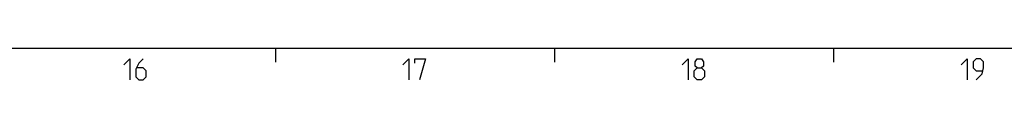
# Model space of a CAD drawing. Extents: x 0 to 1048, y 0 to 594.
# Drawn here: x 613 to 754, y 579 to 584 of the extents above; entities that cross this region are included whole.
import ezdxf

# ---------------------------------------------------------------- set-up
doc = ezdxf.new("R2010")
doc.units = 0
doc.header["$LTSCALE"] = 46.255
doc.header["$MEASUREMENT"] = 0
doc.layers.get('0').update_dxf_attribs({"linetype": 'CONTINUOUS'})

msp = doc.modelspace()

# ---------------------------------------------------------------- linework, layer by layer
at = {"color": 4, "linetype": 'Continuous'}
msp.add_line((10, 584), (831, 584), dxfattribs=at)
at = {"color": 2, "linetype": 'Continuous'}
for p, q in [((650, 584), (650, 582)), ((690, 584), (690, 582)), ((730, 584), (730, 582))]:
    msp.add_line(p, q, dxfattribs=at)
at = {"color": 5, "linetype": 'Continuous'}
for points in [[(628.28572, 581.64288), (629.14284, 582.49999), (629.14284, 579.49998)], [(631.07143, 582.49999), (630.42857, 581.85713), (630.00001, 581.00001), (630.00001, 579.92859), (630.42857, 579.49998), (631.07143, 579.49998), (631.49999, 579.92859), (631.49999, 580.78571), (631.07143, 581.21427), (630.14286, 581.21427)], [(668.28573, 581.64288), (669.14285, 582.49999), (669.14285, 579.49998)], [(670.00002, 581.85713), (670.00002, 582.49999), (671.5, 582.49999), (670.64283, 579.49998)], [(708.28569, 581.64288), (709.14286, 582.49999), (709.14286, 579.49998)], [(710.42859, 581.21427), (710.14283, 581.42857), (710.14283, 582.07144), (710.42859, 582.49999), (711.0714, 582.49999), (711.35716, 582.07144), (711.35716, 581.42857), (711.0714, 581.21427), (711.50001, 580.78571), (711.50001, 579.92859), (711.0714, 579.49998), (710.42859, 579.49998), (709.99998, 579.92859)], [(748.2857, 581.64288), (749.14287, 582.49999), (749.14287, 579.49998)], [(750.42855, 579.49998), (751.28572, 580.35715), (751.49997, 581.21427), (751.49997, 582.07144), (751.07141, 582.49999), (750.42855, 582.49999), (749.99999, 582.07144), (749.99999, 581.21427), (750.42855, 580.78571), (751.35712, 580.78571)], [(709.99998, 579.92859), (709.99998, 580.78571), (710.42859, 581.21427), (711.0714, 581.21427)]]:
    msp.add_lwpolyline(points, dxfattribs=at)

doc.saveas('drawing.dxf')
